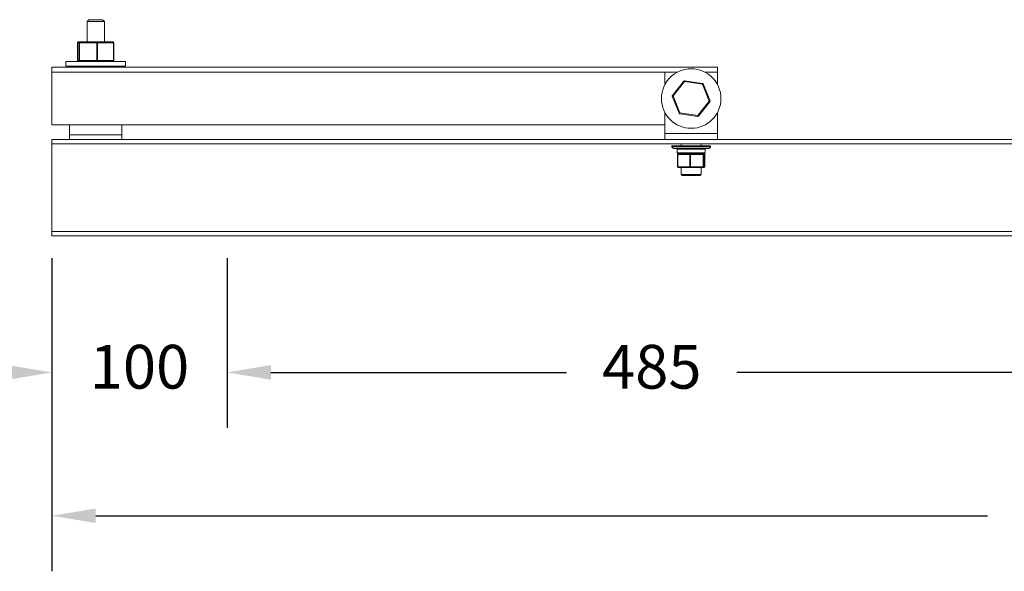
# Model space of a CAD drawing. Units: millimetres. Extents: x -454 to 2013, y -179 to 1025.
# Drawn here: x 687 to 1249, y -119 to 196 of the extents above; entities that cross this region are included whole.
import ezdxf

# ---------------------------------------------------------------- set-up
doc = ezdxf.new("R2010")
doc.units = ezdxf.units.MM
doc.header["$PDSIZE"] = -1
doc.layers.add('SLD-0', color=7, linetype='Continuous')
doc.dimstyles.new('ISO-25', dxfattribs={"dimtxt": 2.5, "dimasz": 2.5, "dimexe": 3.175, "dimexo": 1.27, "dimgap": 1.524, "dimtad": 0, "dimtih": 1, "dimtoh": 1, "dimdec": 0, "dimzin": 1, "dimtxsty": 'Standard', "dimcen": 2.5, "dimadec": 0, "dimazin": 0, "dimtfac": 1, "dimtdec": 0, "dimtmove": 0, "dimatfit": 3, "dimfxl": 1, "dimtzin": 1, "dimarcsym": 0})

# ---------------------------------------------------------------- blocks, each defined once
blk = doc.blocks.new('*D5')
at = {"color": 0, "linetype": 'ByBlock', "lineweight": -2}
for p, q in [((705.38, 59.77), (705.38, -119.28)), ((1875.38, 59.77), (1875.38, -119.28)), ((730.38, -87.53), (1239.64, -87.53)), ((1850.38, -87.53), (1341.12, -87.53))]:
    blk.add_line(p, q, dxfattribs=at)
at = {"color": 0, "linetype": 'ByBlock'}
for points in [[(705.38, -87.53), (730.38, -83.37), (730.38, -91.7)], [(1875.38, -87.53), (1850.38, -83.37), (1850.38, -91.7)]]:
    blk.add_solid(points, dxfattribs=at)
at = {"layer": 'DEFPOINTS', "color": 0, "linetype": 'ByBlock'}
for p in [(705.38, 72.47), (1875.38, 72.47)]:
    blk.add_point(p, dxfattribs=at)
at = {"color": 0, "linetype": 'ByBlock', "insert": (1290.38, -87.53), "char_height": 25, "attachment_point": 5}
blk.add_mtext('1170', dxfattribs=at)
blk = doc.blocks.new('*D8')
at = {"color": 0, "linetype": 'ByBlock', "lineweight": -2}
for p, q in [((705.38, 59.77), (705.38, -37.37)), ((805.38, 59.77), (805.38, -37.37)), ((680.38, -5.62), (655.38, -5.62)), ((830.38, -5.62), (855.38, -5.62))]:
    blk.add_line(p, q, dxfattribs=at)
at = {"color": 0, "linetype": 'ByBlock'}
for points in [[(705.38, -5.62), (680.38, -1.45), (680.38, -9.79)], [(805.38, -5.62), (830.38, -1.45), (830.38, -9.79)]]:
    blk.add_solid(points, dxfattribs=at)
at = {"layer": 'DEFPOINTS', "color": 0, "linetype": 'ByBlock'}
for p in [(705.38, 72.47), (805.38, 72.47)]:
    blk.add_point(p, dxfattribs=at)
at = {"color": 0, "linetype": 'ByBlock', "insert": (755.38, -5.62), "char_height": 25, "attachment_point": 5}
blk.add_mtext('100', dxfattribs=at)
blk = doc.blocks.new('*D9')
at = {"color": 0, "linetype": 'ByBlock', "lineweight": -2}
for p, q in [((805.38, 59.77), (805.38, -37.37)), ((1290.38, 59.77), (1290.38, -37.37)), ((830.38, -5.62), (999.27, -5.62)), ((1265.38, -5.62), (1096.5, -5.62))]:
    blk.add_line(p, q, dxfattribs=at)
at = {"color": 0, "linetype": 'ByBlock'}
for points in [[(805.38, -5.62), (830.38, -9.79), (830.38, -1.45)], [(1290.38, -5.62), (1265.38, -9.79), (1265.38, -1.45)]]:
    blk.add_solid(points, dxfattribs=at)
at = {"layer": 'DEFPOINTS', "color": 0, "linetype": 'ByBlock'}
for p in [(805.38, 72.47), (1290.38, 72.47)]:
    blk.add_point(p, dxfattribs=at)
at = {"color": 0, "linetype": 'ByBlock', "insert": (1047.88, -5.62), "char_height": 25, "attachment_point": 5}
blk.add_mtext('485', dxfattribs=at)

msp = doc.modelspace()

# ---------------------------------------------------------------- linework, layer by layer
at = {"color": 7, "linetype": 'Continuous', "lineweight": 15}
for p, q in [((726.42, 195.97), (725.42, 194.97)), ((725.42, 194.97), (725.42, 183.23)), ((735.34, 194.97), (725.42, 194.97)), ((726.42, 195.97), (734.34, 195.97)), ((735.34, 194.97), (734.34, 195.97)), ((735.34, 183.23), (735.34, 194.97)), ((720, 182.73), (720, 172.62)), ((720.82, 182.73), (720, 182.73)), ((720, 182.73), (720, 172.62)), ((720, 182.73), (720, 182.73)), ((720.5, 183.23), (721.31, 183.23)), ((721.1, 182.73), (720.82, 182.73)), ((720.82, 172.62), (720.82, 182.73)), ((730.98, 182.73), (721.1, 182.73)), ((721.1, 182.73), (721.1, 172.62)), ((721.31, 183.23), (731.19, 183.23)), ((731.48, 182.73), (730.98, 182.73)), ((730.98, 172.62), (730.98, 182.73)), ((731.19, 183.23), (740.26, 183.23)), ((731.48, 182.73), (731.48, 172.62)), ((740.54, 182.73), (731.48, 182.73)), ((740.54, 172.62), (740.54, 182.73)), ((740.76, 172.62), (740.76, 182.73)), ((705.38, 168.88), (705.38, 165.88)), ((705.38, 168.88), (1085.38, 168.88)), ((713.38, 172.12), (713.38, 169.47)), ((747.38, 172.12), (713.38, 172.12)), ((747.38, 169.47), (713.38, 169.47)), ((720, 172.62), (720.82, 172.62)), ((721.1, 172.62), (720.82, 172.62)), ((721.1, 172.62), (730.98, 172.62)), ((725.42, 169.47), (725.42, 168.88)), ((731.48, 172.62), (730.98, 172.62)), ((731.48, 172.62), (740.54, 172.62)), ((735.34, 168.88), (735.34, 169.47)), ((747.38, 169.47), (747.38, 172.12)), ((1085.38, 168.88), (1085.38, 165.88)), ((705.38, 165.88), (705.38, 135.88)), ((1055.38, 165.88), (1055.38, 158.88)), ((1062.38, 165.88), (1055.38, 165.88)), ((1085.38, 165.88), (1078.38, 165.88)), ((1085.38, 158.88), (1085.38, 165.88)), ((1059.67, 152.67), (1066.12, 160.86)), ((1066.51, 160.55), (1060.07, 152.36)), ((1066.58, 161.05), (1066.51, 160.55)), ((1076.83, 159.07), (1066.51, 160.55)), ((1066.58, 161.05), (1076.9, 159.56)), ((1076.9, 159.56), (1076.83, 159.07)), ((1080.7, 149.39), (1076.83, 159.07)), ((1077.29, 159.25), (1081.16, 149.57)), ((1063.47, 142.5), (1059.6, 152.18)), ((1059.67, 152.67), (1060.07, 152.36)), ((1060.07, 152.36), (1063.94, 142.69)), ((1074.25, 141.2), (1080.7, 149.39)), ((1081.09, 149.08), (1074.64, 140.89)), ((1055.38, 142.88), (1055.38, 130.88)), ((1074.18, 140.7), (1063.87, 142.19)), ((1063.94, 142.69), (1074.25, 141.2)), ((1085.38, 130.88), (1085.38, 142.88)), ((705.38, 135.88), (1055.38, 135.88)), ((715.38, 130.17), (715.38, 135.88)), ((745.38, 135.88), (745.38, 130.17)), ((715.38, 130.17), (745.38, 130.17)), ((715.38, 127.47), (715.38, 130.17)), ((745.38, 130.17), (745.38, 127.47)), ((1055.38, 130.88), (1085.38, 130.88)), ((1055.38, 127.47), (1055.38, 130.88)), ((1085.38, 127.47), (1085.38, 130.88)), ((705.38, 124.97), (705.38, 127.47)), ((1875.38, 127.47), (705.38, 127.47)), ((1875.38, 124.97), (705.38, 124.97)), ((705.38, 74.97), (705.38, 124.97)), ((1059.38, 123.88), (1059.38, 123.38)), ((1081.38, 123.88), (1059.38, 123.88)), ((1064.65, 124.97), (1064.65, 123.88)), ((1076.11, 123.88), (1076.11, 124.97)), ((1081.38, 123.38), (1081.38, 123.88)), ((1080.38, 122.38), (1060.38, 122.38)), ((1062.44, 121.88), (1062.44, 119.88)), ((1062.62, 118.88), (1062.62, 111.94)), ((1069.55, 118.88), (1062.84, 118.88)), ((1062.84, 118.88), (1062.84, 111.94)), ((1063.12, 119.38), (1062.94, 119.38)), ((1063.12, 119.38), (1064.39, 119.38)), ((1068.56, 119.38), (1064.39, 119.38)), ((1068.56, 119.38), (1069.83, 119.38)), ((1069.55, 111.94), (1069.55, 118.88)), ((1069.55, 118.88), (1070.05, 118.88)), ((1069.83, 119.38), (1071.2, 119.38)), ((1077.31, 118.88), (1070.05, 118.88)), ((1070.05, 118.88), (1070.05, 111.94)), ((1075.72, 119.38), (1071.2, 119.38)), ((1075.72, 119.38), (1077.09, 119.38)), ((1077.09, 119.38), (1077.19, 119.38)), ((1077.82, 119.38), (1077.19, 119.38)), ((1077.31, 111.94), (1077.31, 118.88)), ((1077.31, 118.88), (1077.59, 118.88)), ((1077.59, 118.88), (1077.59, 111.94)), ((1078.14, 118.88), (1077.59, 118.88)), ((1078.14, 111.94), (1078.14, 118.88)), ((1078.14, 111.94), (1078.14, 118.88)), ((1078.14, 118.88), (1078.14, 118.88)), ((1078.32, 119.88), (1078.32, 121.88)), ((1062.84, 111.94), (1069.55, 111.94)), ((1069.83, 111.44), (1063.12, 111.44)), ((1064.65, 111.44), (1064.65, 107.48)), ((1075.61, 106.98), (1065.15, 106.98)), ((1069.55, 111.94), (1070.05, 111.94)), ((1077.09, 111.44), (1069.83, 111.44)), ((1070.05, 111.94), (1077.31, 111.94)), ((1076.11, 107.48), (1076.11, 111.44)), ((1077.64, 111.44), (1077.09, 111.44)), ((1077.31, 111.94), (1077.59, 111.94)), ((1077.59, 111.94), (1078.14, 111.94)), ((1875.38, 74.97), (705.38, 74.97)), ((705.38, 74.97), (705.38, 72.47)), ((1875.38, 72.47), (705.38, 72.47))]:
    msp.add_line(p, q, dxfattribs=at)
at = {"color": 8, "linetype": 'Continuous', "lineweight": 15}
for p, q in [((740.76, 182.73), (740.54, 182.73)), ((720, 172.62), (720, 172.62)), ((740.76, 172.62), (740.54, 172.62)), ((1055.38, 165.88), (705.38, 165.88)), ((1059.38, 123.38), (1081.38, 123.38)), ((1078.32, 121.88), (1062.44, 121.88)), ((1062.44, 119.88), (1078.32, 119.88)), ((1062.62, 118.88), (1062.84, 118.88)), ((1062.62, 111.94), (1062.84, 111.94)), ((1064.65, 107.48), (1076.11, 107.48)), ((1078.14, 111.94), (1078.14, 111.94))]:
    msp.add_line(p, q, dxfattribs=at)
at = {"color": 7, "linetype": 'Continuous', "lineweight": 15, "flags": 128}
for points in [[(721.31, 183.23), (721.27, 183.22), (721.23, 183.19), (721.19, 183.14), (721.16, 183.08), (721.13, 183), (721.11, 182.92), (721.1, 182.82), (721.1, 182.73)], [(731.19, 183.23), (731.15, 183.22), (731.11, 183.19), (731.07, 183.14), (731.04, 183.08), (731.01, 183), (730.99, 182.92), (730.98, 182.82), (730.98, 182.73)], [(731.48, 182.73), (731.47, 182.82), (731.45, 182.92), (731.43, 183), (731.39, 183.08), (731.35, 183.14), (731.3, 183.19), (731.25, 183.22), (731.19, 183.23)], [(740.26, 183.23), (740.32, 183.22), (740.37, 183.19), (740.42, 183.14), (740.46, 183.08), (740.5, 183), (740.52, 182.92), (740.54, 182.82), (740.54, 182.73)], [(721.1, 172.62), (721.1, 172.52), (721.11, 172.42), (721.13, 172.34), (721.16, 172.26), (721.19, 172.2), (721.23, 172.15), (721.27, 172.13), (721.31, 172.12)], [(730.98, 172.62), (730.98, 172.52), (730.99, 172.42), (731.01, 172.34), (731.04, 172.26), (731.07, 172.2), (731.11, 172.15), (731.15, 172.13), (731.19, 172.12)], [(731.48, 172.62), (731.47, 172.52), (731.45, 172.42), (731.43, 172.34), (731.39, 172.26), (731.35, 172.2), (731.3, 172.15), (731.25, 172.13), (731.19, 172.12)], [(740.26, 172.12), (740.32, 172.13), (740.37, 172.15), (740.42, 172.2), (740.46, 172.26), (740.5, 172.34), (740.52, 172.42), (740.54, 172.52), (740.54, 172.62)], [(1066.12, 160.86), (1066.13, 160.86), (1066.15, 160.84), (1066.19, 160.81), (1066.23, 160.77), (1066.29, 160.72), (1066.36, 160.67), (1066.44, 160.61), (1066.51, 160.55)], [(1077.29, 159.25), (1077.28, 159.25), (1077.26, 159.24), (1077.21, 159.22), (1077.16, 159.2), (1077.08, 159.17), (1077, 159.14), (1076.92, 159.1), (1076.83, 159.07)], [(1059.6, 152.18), (1059.61, 152.18), (1059.64, 152.19), (1059.68, 152.21), (1059.74, 152.23), (1059.81, 152.26), (1059.89, 152.29), (1059.98, 152.33), (1060.07, 152.36)], [(1080.7, 149.39), (1080.79, 149.43), (1080.87, 149.46), (1080.95, 149.49), (1081.02, 149.52), (1081.08, 149.54), (1081.13, 149.56), (1081.15, 149.57), (1081.16, 149.57)], [(1080.7, 149.39), (1080.77, 149.33), (1080.85, 149.27), (1080.91, 149.22), (1080.97, 149.17), (1081.02, 149.13), (1081.06, 149.1), (1081.08, 149.09), (1081.09, 149.08)], [(1063.94, 142.69), (1063.85, 142.65), (1063.76, 142.62), (1063.68, 142.58), (1063.61, 142.56), (1063.55, 142.53), (1063.51, 142.52), (1063.48, 142.5), (1063.47, 142.5)], [(1063.94, 142.69), (1063.92, 142.59), (1063.91, 142.5), (1063.9, 142.41), (1063.89, 142.34), (1063.88, 142.28), (1063.87, 142.23), (1063.87, 142.2), (1063.87, 142.19)], [(1074.25, 141.2), (1074.24, 141.1), (1074.22, 141.01), (1074.21, 140.92), (1074.2, 140.85), (1074.19, 140.79), (1074.19, 140.74), (1074.18, 140.71), (1074.18, 140.7)], [(1074.25, 141.2), (1074.33, 141.14), (1074.4, 141.08), (1074.47, 141.03), (1074.53, 140.98), (1074.58, 140.94), (1074.61, 140.91), (1074.64, 140.9), (1074.64, 140.89)], [(1062.84, 118.88), (1062.85, 118.97), (1062.86, 119.07), (1062.89, 119.15), (1062.92, 119.23), (1062.97, 119.29), (1063.01, 119.34), (1063.07, 119.37), (1063.12, 119.38)], [(1069.55, 118.88), (1069.55, 118.97), (1069.57, 119.07), (1069.6, 119.15), (1069.63, 119.23), (1069.67, 119.29), (1069.72, 119.34), (1069.77, 119.37), (1069.83, 119.38)], [(1070.05, 118.88), (1070.04, 118.97), (1070.03, 119.07), (1070.01, 119.15), (1069.98, 119.23), (1069.95, 119.29), (1069.91, 119.34), (1069.87, 119.37), (1069.83, 119.38)], [(1077.09, 119.38), (1077.13, 119.37), (1077.17, 119.34), (1077.21, 119.29), (1077.24, 119.23), (1077.27, 119.15), (1077.29, 119.07), (1077.3, 118.97), (1077.31, 118.88)], [(1063.12, 111.44), (1063.07, 111.45), (1063.01, 111.48), (1062.97, 111.52), (1062.92, 111.59), (1062.89, 111.66), (1062.86, 111.75), (1062.85, 111.84), (1062.84, 111.94)], [(1069.83, 111.44), (1069.77, 111.45), (1069.72, 111.48), (1069.67, 111.52), (1069.63, 111.59), (1069.6, 111.66), (1069.57, 111.75), (1069.55, 111.84), (1069.55, 111.94)], [(1069.83, 111.44), (1069.87, 111.45), (1069.91, 111.48), (1069.95, 111.52), (1069.98, 111.59), (1070.01, 111.66), (1070.03, 111.75), (1070.04, 111.84), (1070.05, 111.94)], [(1077.31, 111.94), (1077.3, 111.84), (1077.29, 111.75), (1077.27, 111.66), (1077.24, 111.59), (1077.21, 111.52), (1077.17, 111.48), (1077.13, 111.45), (1077.09, 111.44)]]:
    msp.add_lwpolyline(points, dxfattribs=at)
at = {"color": 7, "linetype": 'Continuous', "lineweight": 15}
msp.add_circle((1070.38, 150.88), 17, dxfattribs=at)
for centre, radius, start, end in [((720.5, 182.73), 0.499, 90.076, 180.0796), ((721.32, 182.73), 0.499, 90.076, 180.0796), ((740.26, 182.73), 0.5, 0, 90), ((720.5, 172.62), 0.5, 180, 270), ((720.5, 172.62), 0.499, 179.9221, 269.924), ((721.32, 172.62), 0.499, 179.9221, 269.924), ((740.26, 172.62), 0.5, 270, 0), ((1066.51, 160.55), 0.5, 81.7958, 141.7958), ((1076.83, 159.07), 0.5, 21.7958, 81.7958), ((1060.07, 152.36), 0.5, 141.7958, 201.7958), ((1080.7, 149.39), 0.5, 321.7958, 21.7958), ((1063.94, 142.69), 0.5, 201.7958, 261.7958), ((1074.25, 141.2), 0.5, 261.7958, 321.7958), ((1060.38, 123.38), 1, 180, 270), ((1062.94, 121.88), 0.5, 90, 180), ((1062.94, 119.88), 0.5, 180, 270), ((1063.12, 118.88), 0.5, 90, 180), ((1077.09, 118.88), 0.499, 359.9283, 89.9384), ((1077.64, 118.88), 0.499, 359.9311, 89.9355), ((1077.82, 121.88), 0.5, 0, 90), ((1077.82, 119.88), 0.5, 270, 0), ((1080.38, 123.38), 1, 270, 0), ((1063.12, 111.94), 0.5, 180, 270), ((1065.15, 107.48), 0.5, 180, 270), ((1075.61, 107.48), 0.5, 270, 0), ((1077.09, 111.94), 0.499, 270.065, 0.0683), ((1077.64, 111.94), 0.5, 270, 0), ((1077.64, 111.94), 0.499, 270.0679, 0.0655)]:
    msp.add_arc(centre, radius, start, end, dxfattribs=at)

# ---------------------------------------------------------------- dimensions: what is measured, and where the dimension line sits
at = {"layer": 'SLD-0'}
for base, p1, p2, picture, middle in [((705.38, -5.62), (805.38, 72.47), (705.38, 72.47), '*D8', (755.38, -5.62)), ((705.38, -87.53), (1875.38, 72.47), (705.38, 72.47), '*D5', (1290.38, -87.53)), ((1290.38, -5.62), (805.38, 72.47), (1290.38, 72.47), '*D9', (1047.88, -5.62))]:
    dim = msp.add_linear_dim(base=base, p1=p1, p2=p2, dimstyle='ISO-25', override={"dimscale": 10}, dxfattribs=at)
    dim.commit()
    dim.dimension.update_dxf_attribs({"geometry": picture, "text_midpoint": middle})

doc.saveas('drawing.dxf')
